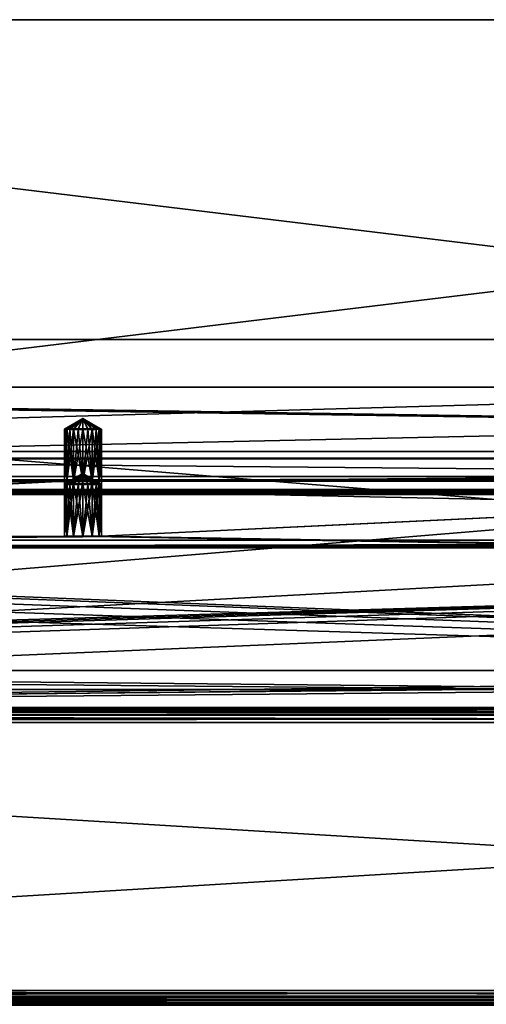
# Model space of a CAD drawing. Units: millimetres. Extents: x -300 to 300, y -508 to 485.
# Drawn here: x -88 to -26, y 353 to 485 of the extents above; entities that cross this region are included whole.
import ezdxf

# ---------------------------------------------------------------- set-up
doc = ezdxf.new("R2010")
doc.units = ezdxf.units.MM
doc.header["$LTSCALE"] = 65.185185
for name, color, linetype in [('185', 7, 'CONTINUOUS'), ('186', 7, 'CONTINUOUS'), ('187', 7, 'CONTINUOUS'), ('188', 7, 'CONTINUOUS'), ('189', 7, 'CONTINUOUS'), ('190', 7, 'CONTINUOUS'), ('191', 7, 'CONTINUOUS'), ('209', 7, 'CONTINUOUS'), ('210', 7, 'CONTINUOUS'), ('211', 7, 'CONTINUOUS'), ('212', 7, 'CONTINUOUS'), ('225', 7, 'CONTINUOUS'), ('226', 7, 'CONTINUOUS'), ('227', 7, 'CONTINUOUS'), ('228', 7, 'CONTINUOUS'), ('233', 7, 'CONTINUOUS'), ('234', 7, 'CONTINUOUS'), ('237', 7, 'CONTINUOUS'), ('24', 7, 'CONTINUOUS'), ('240', 7, 'CONTINUOUS'), ('241', 7, 'CONTINUOUS'), ('244', 7, 'CONTINUOUS'), ('247', 7, 'CONTINUOUS'), ('26', 7, 'CONTINUOUS'), ('260', 7, 'CONTINUOUS'), ('28', 7, 'CONTINUOUS'), ('29', 7, 'CONTINUOUS'), ('31', 7, 'CONTINUOUS'), ('37', 7, 'CONTINUOUS'), ('40', 7, 'CONTINUOUS'), ('52', 7, 'CONTINUOUS'), ('53', 7, 'CONTINUOUS'), ('56', 7, 'CONTINUOUS'), ('59', 7, 'CONTINUOUS'), ('60', 7, 'CONTINUOUS'), ('66', 7, 'CONTINUOUS')]:
    doc.layers.add(name, color=color, linetype=linetype)

msp = doc.modelspace()

# ---------------------------------------------------------------- linework, layer by layer
at = {"layer": '185', "color": 253, "linetype": 'Continuous', "true_color": 0x929eac}
for points in [[(276, 423.53, -290), (-200, 422.95, -256.51), (-276, 423.53, -290), (276, 423.53, -290)], [(-198.75, 422.95, -256.17), (-200, 422.95, -256.51), (276, 423.53, -290), (-198.75, 422.95, -256.17)], [(-197.83, 422.93, -255.25), (-198.75, 422.95, -256.17), (276, 423.53, -290), (-197.83, 422.93, -255.25)], [(-197.5, 422.91, -254.01), (-197.83, 422.93, -255.25), (276, 423.53, -290), (-197.5, 422.91, -254.01)], [(-80, 422.95, -256.51), (-197.5, 422.91, -254.01), (276, 423.53, -290), (-80, 422.95, -256.51)], [(-78.75, 422.95, -256.17), (-80, 422.95, -256.51), (276, 423.53, -290), (-78.75, 422.95, -256.17)], [(-77.83, 422.93, -255.25), (-78.75, 422.95, -256.17), (276, 423.53, -290), (-77.83, 422.93, -255.25)], [(-77.5, 422.91, -254.01), (-77.83, 422.93, -255.25), (276, 423.53, -290), (-77.5, 422.91, -254.01)], [(80, 422.95, -256.51), (-77.5, 422.91, -254.01), (276, 423.53, -290), (80, 422.95, -256.51)], [(-82.5, 415.51, 170.93), (-227.83, 415.48, 172.18), (-82.5, 422.91, -254.01), (-82.5, 415.51, 170.93)], [(-227.83, 415.48, 172.18), (-227.5, 415.51, 170.93), (-82.5, 422.91, -254.01), (-227.83, 415.48, 172.18)], [(-82.5, 422.91, -254.01), (-227.5, 415.51, 170.93), (-197.5, 422.91, -254.01), (-82.5, 422.91, -254.01)], [(-81.25, 422.95, -256.17), (-82.17, 422.93, -255.25), (-197.5, 422.91, -254.01), (-81.25, 422.95, -256.17)], [(-80, 422.95, -256.51), (-81.25, 422.95, -256.17), (-197.5, 422.91, -254.01), (-80, 422.95, -256.51)], [(-82.17, 422.93, -255.25), (-82.5, 422.91, -254.01), (-197.5, 422.91, -254.01), (-82.17, 422.93, -255.25)], [(-82.5, 415.51, 170.93), (-82.5, 422.91, -254.01), (-82.17, 422.89, -252.76), (-82.5, 415.51, 170.93)], [(-82.17, 415.53, 169.68), (-82.5, 415.51, 170.93), (-82.17, 422.89, -252.76), (-82.17, 415.53, 169.68)], [(-81.25, 422.87, -251.84), (-82.17, 415.53, 169.68), (-82.17, 422.89, -252.76), (-81.25, 422.87, -251.84)], [(-81.25, 415.54, 168.77), (-82.17, 415.53, 169.68), (-81.25, 422.87, -251.84), (-81.25, 415.54, 168.77)], [(-80, 422.86, -251.51), (-81.25, 415.54, 168.77), (-81.25, 422.87, -251.84), (-80, 422.86, -251.51)], [(-80, 415.55, 168.43), (-81.25, 415.54, 168.77), (-80, 422.86, -251.51), (-80, 415.55, 168.43)], [(-78.75, 415.54, 168.77), (-80, 415.55, 168.43), (-78.75, 422.87, -251.84), (-78.75, 415.54, 168.77)], [(-78.75, 422.87, -251.84), (-80, 415.55, 168.43), (-80, 422.86, -251.51), (-78.75, 422.87, -251.84)], [(-77.83, 415.53, 169.68), (-78.75, 415.54, 168.77), (-77.83, 422.89, -252.76), (-77.83, 415.53, 169.68)], [(-77.83, 422.89, -252.76), (-78.75, 415.54, 168.77), (-78.75, 422.87, -251.84), (-77.83, 422.89, -252.76)], [(-77.5, 415.51, 170.93), (-77.83, 415.53, 169.68), (-77.5, 422.91, -254.01), (-77.5, 415.51, 170.93)], [(-77.5, 422.91, -254.01), (-77.83, 415.53, 169.68), (-77.83, 422.89, -252.76), (-77.5, 422.91, -254.01)], [(78.75, 422.95, -256.17), (77.83, 422.93, -255.25), (-77.5, 422.91, -254.01), (78.75, 422.95, -256.17)], [(80, 422.95, -256.51), (78.75, 422.95, -256.17), (-77.5, 422.91, -254.01), (80, 422.95, -256.51)], [(77.5, 422.91, -254.01), (-77.5, 415.51, 170.93), (77.83, 422.93, -255.25), (77.5, 422.91, -254.01)], [(77.83, 422.93, -255.25), (-77.5, 415.51, 170.93), (-77.5, 422.91, -254.01), (77.83, 422.93, -255.25)], [(-16.07, 414.48, 229.7), (-77.5, 415.51, 170.93), (77.5, 422.91, -254.01), (-16.07, 414.48, 229.7)], [(-82.5, 415.51, 170.93), (-82.17, 415.48, 172.18), (-284, 413.94, 260.92), (-82.5, 415.51, 170.93)], [(-227.83, 415.48, 172.18), (-82.5, 415.51, 170.93), (-284, 413.94, 260.92), (-227.83, 415.48, 172.18)], [(-82.17, 415.48, 172.18), (-81.25, 415.47, 173.09), (-284, 413.94, 260.92), (-82.17, 415.48, 172.18)], [(-78.75, 415.47, 173.09), (-16.9, 414.39, 234.92), (-284, 413.94, 260.92), (-78.75, 415.47, 173.09)], [(-80, 415.46, 173.43), (-78.75, 415.47, 173.09), (-284, 413.94, 260.92), (-80, 415.46, 173.43)], [(-81.25, 415.47, 173.09), (-80, 415.46, 173.43), (-284, 413.94, 260.92), (-81.25, 415.47, 173.09)], [(-77.83, 415.48, 172.18), (-16.9, 414.39, 234.92), (-78.75, 415.47, 173.09), (-77.83, 415.48, 172.18)], [(-77.5, 415.51, 170.93), (-16.9, 414.39, 234.92), (-77.83, 415.48, 172.18), (-77.5, 415.51, 170.93)], [(-16.07, 414.48, 229.7), (-16.9, 414.39, 234.92), (-77.5, 415.51, 170.93), (-16.07, 414.48, 229.7)], [(-16.9, 414.39, 234.92), (-16.07, 414.3, 240.14), (-284, 413.94, 260.92), (-16.9, 414.39, 234.92)], [(-16.07, 414.3, 240.14), (-13.67, 414.22, 244.85), (-284, 413.94, 260.92), (-16.07, 414.3, 240.14)], [(-13.67, 414.22, 244.85), (-9.93, 414.15, 248.59), (-284, 413.94, 260.92), (-13.67, 414.22, 244.85)], [(-9.93, 414.15, 248.59), (-5.22, 414.11, 250.99), (-284, 413.94, 260.92), (-9.93, 414.15, 248.59)], [(-5.22, 414.11, 250.99), (0, 414.1, 251.82), (-284, 413.94, 260.92), (-5.22, 414.11, 250.99)], [(-284, 413.94, 260.92), (0, 414.1, 251.82), (284, 413.94, 260.92), (-284, 413.94, 260.92)]]:
    msp.add_3dface(points, dxfattribs=at)
at = {"layer": '186', "color": 253, "linetype": 'Continuous', "true_color": 0x929eac}
for points in [[(-283.39, 435.45, -284.85), (-284, 435.39, -281.79), (284, 426.89, 206.13), (-283.39, 435.45, -284.85)], [(-284, 435.39, -281.79), (-284, 426.89, 206.13), (284, 426.89, 206.13), (-284, 435.39, -281.79)], [(-281.66, 435.49, -287.45), (-283.39, 435.45, -284.85), (284, 426.89, 206.13), (-281.66, 435.49, -287.45)], [(-279.06, 435.52, -289.18), (-281.66, 435.49, -287.45), (284, 426.89, 206.13), (-279.06, 435.52, -289.18)], [(-276, 435.53, -289.79), (-279.06, 435.52, -289.18), (284, 426.89, 206.13), (-276, 435.53, -289.79)], [(276, 435.53, -289.79), (-276, 435.53, -289.79), (284, 426.89, 206.13), (276, 435.53, -289.79)], [(-284, 426.02, 256.13), (-284, 425.94, 261.13), (284, 425.94, 261.13), (-284, 426.02, 256.13)], [(284, 426.02, 256.13), (-284, 426.02, 256.13), (284, 425.94, 261.13), (284, 426.02, 256.13)]]:
    msp.add_3dface(points, dxfattribs=at)
at = {"layer": '187', "color": 253, "linetype": 'Continuous', "true_color": 0x929eac}
for points in [[(-284, 413.94, 260.92), (284, 413.94, 260.92), (-284, 425.94, 261.13), (-284, 413.94, 260.92)], [(-284, 425.94, 261.13), (284, 413.94, 260.92), (284, 425.94, 261.13), (-284, 425.94, 261.13)]]:
    msp.add_3dface(points, dxfattribs=at)
at = {"layer": '188', "color": 253, "linetype": 'Continuous', "true_color": 0x929eac}
for points in [[(276, 423.53, -290), (-276, 423.53, -290), (276, 435.53, -289.79), (276, 423.53, -290)], [(-276, 423.53, -290), (-276, 435.53, -289.79), (276, 435.53, -289.79), (-276, 423.53, -290)]]:
    msp.add_3dface(points, dxfattribs=at)
at = {"layer": '189', "color": 253, "linetype": 'Continuous', "true_color": 0x929eac}
for points in [[(-284, 426.02, 256.13), (284, 426.02, 256.13), (-284, 421.11, 251.04), (-284, 426.02, 256.13)], [(-284, 421.11, 251.04), (284, 426.02, 256.13), (284, 421.11, 251.04), (-284, 421.11, 251.04)]]:
    msp.add_3dface(points, dxfattribs=at)
at = {"layer": '190', "color": 253, "linetype": 'Continuous', "true_color": 0x929eac}
for points in [[(-284, 421.11, 251.04), (0, 421.13, 250.04), (-284, 421.81, 211.05), (-284, 421.11, 251.04)], [(-14.31, 421.31, 239.52), (-15, 421.39, 235.04), (-284, 421.81, 211.05), (-14.31, 421.31, 239.52)], [(-15, 421.39, 235.04), (-14.31, 421.47, 230.54), (-284, 421.81, 211.05), (-15, 421.39, 235.04)], [(-12.2, 421.24, 243.75), (-14.31, 421.31, 239.52), (-284, 421.81, 211.05), (-12.2, 421.24, 243.75)], [(-10.66, 421.21, 245.6), (-12.2, 421.24, 243.75), (-284, 421.81, 211.05), (-10.66, 421.21, 245.6)], [(-8.84, 421.18, 247.16), (-10.66, 421.21, 245.6), (-284, 421.81, 211.05), (-8.84, 421.18, 247.16)], [(-4.62, 421.14, 249.31), (-8.84, 421.18, 247.16), (-284, 421.81, 211.05), (-4.62, 421.14, 249.31)], [(0, 421.13, 250.04), (-4.62, 421.14, 249.31), (-284, 421.81, 211.05), (0, 421.13, 250.04)], [(-4.61, 421.64, 220.77), (0, 421.65, 220.04), (-284, 421.81, 211.05), (-4.61, 421.64, 220.77)], [(0, 421.65, 220.04), (284, 421.81, 211.05), (-284, 421.81, 211.05), (0, 421.65, 220.04)], [(-8.82, 421.6, 222.91), (-4.61, 421.64, 220.77), (-284, 421.81, 211.05), (-8.82, 421.6, 222.91)], [(-10.64, 421.57, 224.47), (-8.82, 421.6, 222.91), (-284, 421.81, 211.05), (-10.64, 421.57, 224.47)], [(-12.19, 421.54, 226.31), (-10.64, 421.57, 224.47), (-284, 421.81, 211.05), (-12.19, 421.54, 226.31)], [(-14.31, 421.47, 230.54), (-12.19, 421.54, 226.31), (-284, 421.81, 211.05), (-14.31, 421.47, 230.54)], [(-284, 421.11, 251.04), (284, 421.11, 251.04), (0, 421.13, 250.04), (-284, 421.11, 251.04)]]:
    msp.add_3dface(points, dxfattribs=at)
at = {"layer": '191', "color": 253, "linetype": 'Continuous', "true_color": 0x929eac}
for points in [[(284, 426.89, 206.13), (-284, 426.89, 206.13), (284, 421.81, 211.05), (284, 426.89, 206.13)], [(284, 421.81, 211.05), (-284, 426.89, 206.13), (-284, 421.81, 211.05), (284, 421.81, 211.05)]]:
    msp.add_3dface(points, dxfattribs=at)
at = {"layer": '209', "color": 253, "linetype": 'Continuous', "true_color": 0x929eac}
for points in [[(-82.41, 422.52, 170.41), (-80, 423.95, 171.08), (-82.5, 422.51, 171.05), (-82.41, 422.52, 170.41)], [(-82.17, 422.53, 169.8), (-80, 423.95, 171.08), (-82.41, 422.52, 170.41), (-82.17, 422.53, 169.8)], [(-81.77, 422.54, 169.28), (-80, 423.95, 171.08), (-82.17, 422.53, 169.8), (-81.77, 422.54, 169.28)], [(-81.25, 422.54, 168.89), (-80, 423.95, 171.08), (-81.77, 422.54, 169.28), (-81.25, 422.54, 168.89)], [(-80.65, 422.55, 168.64), (-80, 423.95, 171.08), (-81.25, 422.54, 168.89), (-80.65, 422.55, 168.64)], [(-80, 422.55, 168.55), (-80, 423.95, 171.08), (-80.65, 422.55, 168.64), (-80, 422.55, 168.55)], [(-77.5, 422.51, 171.05), (-80, 423.95, 171.08), (-77.59, 422.52, 170.41), (-77.5, 422.51, 171.05)], [(-77.59, 422.52, 170.41), (-80, 423.95, 171.08), (-77.83, 422.53, 169.8), (-77.59, 422.52, 170.41)], [(-77.83, 422.53, 169.8), (-80, 423.95, 171.08), (-78.23, 422.54, 169.28), (-77.83, 422.53, 169.8)], [(-78.23, 422.54, 169.28), (-80, 423.95, 171.08), (-78.75, 422.54, 168.89), (-78.23, 422.54, 169.28)], [(-78.75, 422.54, 168.89), (-80, 423.95, 171.08), (-79.35, 422.55, 168.64), (-78.75, 422.54, 168.89)], [(-79.35, 422.55, 168.64), (-80, 423.95, 171.08), (-80, 422.55, 168.55), (-79.35, 422.55, 168.64)]]:
    msp.add_3dface(points, dxfattribs=at)
at = {"layer": '210', "color": 253, "linetype": 'Continuous', "true_color": 0x929eac}
for points in [[(-82.17, 415.53, 169.68), (-82.41, 422.52, 170.41), (-82.5, 422.51, 171.05), (-82.17, 415.53, 169.68)], [(-82.5, 415.51, 170.93), (-82.17, 415.53, 169.68), (-82.5, 422.51, 171.05), (-82.5, 415.51, 170.93)], [(-82.17, 415.53, 169.68), (-82.17, 422.53, 169.8), (-82.41, 422.52, 170.41), (-82.17, 415.53, 169.68)], [(-81.25, 415.54, 168.77), (-81.77, 422.54, 169.28), (-82.17, 422.53, 169.8), (-81.25, 415.54, 168.77)], [(-82.17, 415.53, 169.68), (-81.25, 415.54, 168.77), (-82.17, 422.53, 169.8), (-82.17, 415.53, 169.68)], [(-81.25, 415.54, 168.77), (-81.25, 422.54, 168.89), (-81.77, 422.54, 169.28), (-81.25, 415.54, 168.77)], [(-80, 415.55, 168.43), (-80.65, 422.55, 168.64), (-81.25, 422.54, 168.89), (-80, 415.55, 168.43)], [(-81.25, 415.54, 168.77), (-80, 415.55, 168.43), (-81.25, 422.54, 168.89), (-81.25, 415.54, 168.77)], [(-80, 415.55, 168.43), (-80, 422.55, 168.55), (-80.65, 422.55, 168.64), (-80, 415.55, 168.43)], [(-80, 415.55, 168.43), (-78.75, 415.54, 168.77), (-80, 422.55, 168.55), (-80, 415.55, 168.43)], [(-78.75, 415.54, 168.77), (-79.35, 422.55, 168.64), (-80, 422.55, 168.55), (-78.75, 415.54, 168.77)], [(-78.75, 415.54, 168.77), (-78.75, 422.54, 168.89), (-79.35, 422.55, 168.64), (-78.75, 415.54, 168.77)], [(-78.75, 415.54, 168.77), (-77.83, 415.53, 169.68), (-78.75, 422.54, 168.89), (-78.75, 415.54, 168.77)], [(-77.83, 415.53, 169.68), (-78.23, 422.54, 169.28), (-78.75, 422.54, 168.89), (-77.83, 415.53, 169.68)], [(-77.83, 415.53, 169.68), (-77.83, 422.53, 169.8), (-78.23, 422.54, 169.28), (-77.83, 415.53, 169.68)], [(-77.83, 415.53, 169.68), (-77.5, 415.51, 170.93), (-77.83, 422.53, 169.8), (-77.83, 415.53, 169.68)], [(-77.5, 415.51, 170.93), (-77.59, 422.52, 170.41), (-77.83, 422.53, 169.8), (-77.5, 415.51, 170.93)], [(-77.5, 415.51, 170.93), (-77.5, 422.51, 171.05), (-77.59, 422.52, 170.41), (-77.5, 415.51, 170.93)]]:
    msp.add_3dface(points, dxfattribs=at)
at = {"layer": '211', "color": 253, "linetype": 'Continuous', "true_color": 0x929eac}
for points in [[(-82.5, 422.51, 171.05), (-80, 423.95, 171.08), (-82.41, 422.49, 171.7), (-82.5, 422.51, 171.05)], [(-82.41, 422.49, 171.7), (-80, 423.95, 171.08), (-82.17, 422.48, 172.3), (-82.41, 422.49, 171.7)], [(-82.17, 422.48, 172.3), (-80, 423.95, 171.08), (-81.77, 422.47, 172.82), (-82.17, 422.48, 172.3)], [(-81.77, 422.47, 172.82), (-80, 423.95, 171.08), (-81.25, 422.47, 173.22), (-81.77, 422.47, 172.82)], [(-81.25, 422.47, 173.22), (-80, 423.95, 171.08), (-80.65, 422.46, 173.47), (-81.25, 422.47, 173.22)], [(-80.65, 422.46, 173.47), (-80, 423.95, 171.08), (-80, 422.46, 173.55), (-80.65, 422.46, 173.47)], [(-80, 423.95, 171.08), (-77.5, 422.51, 171.05), (-77.59, 422.49, 171.7), (-80, 423.95, 171.08)], [(-80, 422.46, 173.55), (-80, 423.95, 171.08), (-79.35, 422.46, 173.47), (-80, 422.46, 173.55)], [(-79.35, 422.46, 173.47), (-80, 423.95, 171.08), (-78.75, 422.47, 173.22), (-79.35, 422.46, 173.47)], [(-78.75, 422.47, 173.22), (-80, 423.95, 171.08), (-78.23, 422.47, 172.82), (-78.75, 422.47, 173.22)], [(-78.23, 422.47, 172.82), (-80, 423.95, 171.08), (-77.83, 422.48, 172.3), (-78.23, 422.47, 172.82)], [(-77.83, 422.48, 172.3), (-80, 423.95, 171.08), (-77.59, 422.49, 171.7), (-77.83, 422.48, 172.3)]]:
    msp.add_3dface(points, dxfattribs=at)
at = {"layer": '212', "color": 253, "linetype": 'Continuous', "true_color": 0x929eac}
for points in [[(-82.5, 415.51, 170.93), (-82.5, 422.51, 171.05), (-82.41, 422.49, 171.7), (-82.5, 415.51, 170.93)], [(-82.5, 415.51, 170.93), (-82.41, 422.49, 171.7), (-82.17, 422.48, 172.3), (-82.5, 415.51, 170.93)], [(-82.17, 415.48, 172.18), (-82.5, 415.51, 170.93), (-82.17, 422.48, 172.3), (-82.17, 415.48, 172.18)], [(-82.17, 415.48, 172.18), (-82.17, 422.48, 172.3), (-81.77, 422.47, 172.82), (-82.17, 415.48, 172.18)], [(-81.25, 415.47, 173.09), (-82.17, 415.48, 172.18), (-81.25, 422.47, 173.22), (-81.25, 415.47, 173.09)], [(-82.17, 415.48, 172.18), (-81.77, 422.47, 172.82), (-81.25, 422.47, 173.22), (-82.17, 415.48, 172.18)], [(-81.25, 415.47, 173.09), (-81.25, 422.47, 173.22), (-80.65, 422.46, 173.47), (-81.25, 415.47, 173.09)], [(-80, 415.46, 173.43), (-81.25, 415.47, 173.09), (-80, 422.46, 173.55), (-80, 415.46, 173.43)], [(-81.25, 415.47, 173.09), (-80.65, 422.46, 173.47), (-80, 422.46, 173.55), (-81.25, 415.47, 173.09)], [(-78.75, 415.47, 173.09), (-80, 415.46, 173.43), (-78.75, 422.47, 173.22), (-78.75, 415.47, 173.09)], [(-80, 415.46, 173.43), (-79.35, 422.46, 173.47), (-78.75, 422.47, 173.22), (-80, 415.46, 173.43)], [(-80, 415.46, 173.43), (-80, 422.46, 173.55), (-79.35, 422.46, 173.47), (-80, 415.46, 173.43)], [(-77.83, 415.48, 172.18), (-78.75, 415.47, 173.09), (-77.83, 422.48, 172.3), (-77.83, 415.48, 172.18)], [(-78.75, 415.47, 173.09), (-78.23, 422.47, 172.82), (-77.83, 422.48, 172.3), (-78.75, 415.47, 173.09)], [(-78.75, 415.47, 173.09), (-78.75, 422.47, 173.22), (-78.23, 422.47, 172.82), (-78.75, 415.47, 173.09)], [(-77.5, 415.51, 170.93), (-77.83, 415.48, 172.18), (-77.5, 422.51, 171.05), (-77.5, 415.51, 170.93)], [(-77.5, 422.51, 171.05), (-77.83, 415.48, 172.18), (-77.59, 422.49, 171.7), (-77.5, 422.51, 171.05)], [(-77.83, 415.48, 172.18), (-77.83, 422.48, 172.3), (-77.59, 422.49, 171.7), (-77.83, 415.48, 172.18)]]:
    msp.add_3dface(points, dxfattribs=at)
at = {"layer": '225', "color": 253, "linetype": 'Continuous', "true_color": 0x929eac}
for points in [[(-82.41, 429.92, -254.53), (-80, 431.35, -253.86), (-82.5, 429.91, -253.88), (-82.41, 429.92, -254.53)], [(-82.17, 429.93, -255.13), (-80, 431.35, -253.86), (-82.41, 429.92, -254.53), (-82.17, 429.93, -255.13)], [(-81.77, 429.94, -255.65), (-80, 431.35, -253.86), (-82.17, 429.93, -255.13), (-81.77, 429.94, -255.65)], [(-81.25, 429.94, -256.05), (-80, 431.35, -253.86), (-81.77, 429.94, -255.65), (-81.25, 429.94, -256.05)], [(-80.65, 429.95, -256.3), (-80, 431.35, -253.86), (-81.25, 429.94, -256.05), (-80.65, 429.95, -256.3)], [(-80, 429.95, -256.38), (-80, 431.35, -253.86), (-80.65, 429.95, -256.3), (-80, 429.95, -256.38)], [(-77.5, 429.91, -253.88), (-80, 431.35, -253.86), (-77.59, 429.92, -254.53), (-77.5, 429.91, -253.88)], [(-77.59, 429.92, -254.53), (-80, 431.35, -253.86), (-77.83, 429.93, -255.13), (-77.59, 429.92, -254.53)], [(-77.83, 429.93, -255.13), (-80, 431.35, -253.86), (-78.23, 429.94, -255.65), (-77.83, 429.93, -255.13)], [(-78.23, 429.94, -255.65), (-80, 431.35, -253.86), (-78.75, 429.94, -256.05), (-78.23, 429.94, -255.65)], [(-78.75, 429.94, -256.05), (-80, 431.35, -253.86), (-79.35, 429.95, -256.3), (-78.75, 429.94, -256.05)], [(-79.35, 429.95, -256.3), (-80, 431.35, -253.86), (-80, 429.95, -256.38), (-79.35, 429.95, -256.3)]]:
    msp.add_3dface(points, dxfattribs=at)
at = {"layer": '226', "color": 253, "linetype": 'Continuous', "true_color": 0x929eac}
for points in [[(-82.17, 422.93, -255.25), (-82.17, 429.93, -255.13), (-82.41, 429.92, -254.53), (-82.17, 422.93, -255.25)], [(-81.25, 422.95, -256.17), (-81.77, 429.94, -255.65), (-82.17, 429.93, -255.13), (-81.25, 422.95, -256.17)], [(-82.17, 422.93, -255.25), (-81.25, 422.95, -256.17), (-82.17, 429.93, -255.13), (-82.17, 422.93, -255.25)], [(-81.25, 422.95, -256.17), (-81.25, 429.94, -256.05), (-81.77, 429.94, -255.65), (-81.25, 422.95, -256.17)], [(-80, 422.95, -256.51), (-80.65, 429.95, -256.3), (-81.25, 429.94, -256.05), (-80, 422.95, -256.51)], [(-81.25, 422.95, -256.17), (-80, 422.95, -256.51), (-81.25, 429.94, -256.05), (-81.25, 422.95, -256.17)], [(-80, 422.95, -256.51), (-80, 429.95, -256.38), (-80.65, 429.95, -256.3), (-80, 422.95, -256.51)], [(-80, 422.95, -256.51), (-78.75, 422.95, -256.17), (-80, 429.95, -256.38), (-80, 422.95, -256.51)], [(-78.75, 422.95, -256.17), (-79.35, 429.95, -256.3), (-80, 429.95, -256.38), (-78.75, 422.95, -256.17)], [(-78.75, 422.95, -256.17), (-78.75, 429.94, -256.05), (-79.35, 429.95, -256.3), (-78.75, 422.95, -256.17)], [(-78.75, 422.95, -256.17), (-77.83, 422.93, -255.25), (-78.75, 429.94, -256.05), (-78.75, 422.95, -256.17)], [(-77.83, 422.93, -255.25), (-78.23, 429.94, -255.65), (-78.75, 429.94, -256.05), (-77.83, 422.93, -255.25)], [(-77.83, 422.93, -255.25), (-77.83, 429.93, -255.13), (-78.23, 429.94, -255.65), (-77.83, 422.93, -255.25)], [(-77.83, 422.93, -255.25), (-77.5, 422.91, -254.01), (-77.83, 429.93, -255.13), (-77.83, 422.93, -255.25)], [(-77.5, 422.91, -254.01), (-77.59, 429.92, -254.53), (-77.83, 429.93, -255.13), (-77.5, 422.91, -254.01)], [(-82.17, 422.93, -255.25), (-82.41, 429.92, -254.53), (-82.5, 429.91, -253.88), (-82.17, 422.93, -255.25)], [(-82.5, 422.91, -254.01), (-82.17, 422.93, -255.25), (-82.5, 429.91, -253.88), (-82.5, 422.91, -254.01)], [(-77.5, 422.91, -254.01), (-77.5, 429.91, -253.88), (-77.59, 429.92, -254.53), (-77.5, 422.91, -254.01)]]:
    msp.add_3dface(points, dxfattribs=at)
at = {"layer": '227', "color": 253, "linetype": 'Continuous', "true_color": 0x929eac}
for points in [[(-82.5, 429.91, -253.88), (-80, 431.35, -253.86), (-82.41, 429.9, -253.24), (-82.5, 429.91, -253.88)], [(-82.41, 429.9, -253.24), (-80, 431.35, -253.86), (-82.17, 429.89, -252.63), (-82.41, 429.9, -253.24)], [(-82.17, 429.89, -252.63), (-80, 431.35, -253.86), (-81.77, 429.88, -252.12), (-82.17, 429.89, -252.63)], [(-81.77, 429.88, -252.12), (-80, 431.35, -253.86), (-81.25, 429.87, -251.72), (-81.77, 429.88, -252.12)], [(-81.25, 429.87, -251.72), (-80, 431.35, -253.86), (-80.65, 429.86, -251.47), (-81.25, 429.87, -251.72)], [(-80.65, 429.86, -251.47), (-80, 431.35, -253.86), (-80, 429.86, -251.38), (-80.65, 429.86, -251.47)], [(-80, 431.35, -253.86), (-77.5, 429.91, -253.88), (-77.59, 429.9, -253.24), (-80, 431.35, -253.86)], [(-80, 429.86, -251.38), (-80, 431.35, -253.86), (-79.35, 429.86, -251.47), (-80, 429.86, -251.38)], [(-79.35, 429.86, -251.47), (-80, 431.35, -253.86), (-78.75, 429.87, -251.72), (-79.35, 429.86, -251.47)], [(-78.75, 429.87, -251.72), (-80, 431.35, -253.86), (-78.23, 429.88, -252.12), (-78.75, 429.87, -251.72)], [(-78.23, 429.88, -252.12), (-80, 431.35, -253.86), (-77.83, 429.89, -252.63), (-78.23, 429.88, -252.12)], [(-77.83, 429.89, -252.63), (-80, 431.35, -253.86), (-77.59, 429.9, -253.24), (-77.83, 429.89, -252.63)]]:
    msp.add_3dface(points, dxfattribs=at)
at = {"layer": '228', "color": 253, "linetype": 'Continuous', "true_color": 0x929eac}
for points in [[(-82.5, 422.91, -254.01), (-82.5, 429.91, -253.88), (-82.41, 429.9, -253.24), (-82.5, 422.91, -254.01)], [(-82.5, 422.91, -254.01), (-82.41, 429.9, -253.24), (-82.17, 429.89, -252.63), (-82.5, 422.91, -254.01)], [(-82.17, 422.89, -252.76), (-82.5, 422.91, -254.01), (-82.17, 429.89, -252.63), (-82.17, 422.89, -252.76)], [(-82.17, 422.89, -252.76), (-82.17, 429.89, -252.63), (-81.77, 429.88, -252.12), (-82.17, 422.89, -252.76)], [(-82.17, 422.89, -252.76), (-81.77, 429.88, -252.12), (-81.25, 429.87, -251.72), (-82.17, 422.89, -252.76)], [(-81.25, 422.87, -251.84), (-82.17, 422.89, -252.76), (-81.25, 429.87, -251.72), (-81.25, 422.87, -251.84)], [(-81.25, 422.87, -251.84), (-81.25, 429.87, -251.72), (-80.65, 429.86, -251.47), (-81.25, 422.87, -251.84)], [(-80, 422.86, -251.51), (-81.25, 422.87, -251.84), (-80, 429.86, -251.38), (-80, 422.86, -251.51)], [(-81.25, 422.87, -251.84), (-80.65, 429.86, -251.47), (-80, 429.86, -251.38), (-81.25, 422.87, -251.84)], [(-78.75, 422.87, -251.84), (-80, 422.86, -251.51), (-78.75, 429.87, -251.72), (-78.75, 422.87, -251.84)], [(-80, 422.86, -251.51), (-79.35, 429.86, -251.47), (-78.75, 429.87, -251.72), (-80, 422.86, -251.51)], [(-80, 422.86, -251.51), (-80, 429.86, -251.38), (-79.35, 429.86, -251.47), (-80, 422.86, -251.51)], [(-77.83, 422.89, -252.76), (-78.75, 422.87, -251.84), (-77.83, 429.89, -252.63), (-77.83, 422.89, -252.76)], [(-78.75, 422.87, -251.84), (-78.23, 429.88, -252.12), (-77.83, 429.89, -252.63), (-78.75, 422.87, -251.84)], [(-78.75, 422.87, -251.84), (-78.75, 429.87, -251.72), (-78.23, 429.88, -252.12), (-78.75, 422.87, -251.84)], [(-77.5, 422.91, -254.01), (-77.83, 422.89, -252.76), (-77.5, 429.91, -253.88), (-77.5, 422.91, -254.01)], [(-77.5, 429.91, -253.88), (-77.83, 422.89, -252.76), (-77.59, 429.9, -253.24), (-77.5, 429.91, -253.88)], [(-77.83, 422.89, -252.76), (-77.83, 429.89, -252.63), (-77.59, 429.9, -253.24), (-77.83, 422.89, -252.76)]]:
    msp.add_3dface(points, dxfattribs=at)
at = {"layer": '233', "color": 253, "linetype": 'Continuous', "true_color": 0x929eac}
for points in [[(-284, 394.94, 261.13), (284, 394.94, 261.13), (-287, 394.94, 264.13), (-284, 394.94, 261.13)], [(-287, 394.94, 264.13), (284, 394.94, 261.13), (287, 394.94, 264.13), (-287, 394.94, 264.13)]]:
    msp.add_3dface(points, dxfattribs=at)
at = {"layer": '234', "color": 253, "linetype": 'Continuous', "true_color": 0x929eac}
for points in [[(276, 484.92, -293), (-276, 484.92, -293), (276, 484.92, -290), (276, 484.92, -293)], [(276, 484.92, -290), (-276, 484.92, -293), (-276, 484.92, -290), (276, 484.92, -290)]]:
    msp.add_3dface(points, dxfattribs=at)
at = {"layer": '237', "color": 253, "linetype": 'Continuous', "true_color": 0x929eac}
for points in [[(-287, 394.94, 264.13), (287, 394.94, 264.13), (-287, 441.94, 264.12), (-287, 394.94, 264.13)], [(287, 394.94, 264.13), (287, 441.94, 264.12), (-287, 441.94, 264.12), (287, 394.94, 264.13)]]:
    msp.add_3dface(points, dxfattribs=at)
at = {"layer": '24', "color": 253, "linetype": 'Continuous', "true_color": 0x929eac}
for points in [[(-298, 392.5, 313), (298, 392.5, 313), (3.44, 392.5, 255.9), (-298, 392.5, 313)], [(-282.5, 392.5, 200), (-298, 392.5, 313), (-10.04, 392.5, 210.04), (-282.5, 392.5, 200)], [(-10.04, 392.5, 210.04), (-298, 392.5, 313), (-15.82, 392.5, 213.75), (-10.04, 392.5, 210.04)], [(-15.82, 392.5, 213.75), (-298, 392.5, 313), (-20.32, 392.5, 218.95), (-15.82, 392.5, 213.75)], [(-20.32, 392.5, 218.95), (-298, 392.5, 313), (-23.17, 392.5, 225.2), (-20.32, 392.5, 218.95)], [(-23.17, 392.5, 225.2), (-298, 392.5, 313), (-24.15, 392.5, 232), (-23.17, 392.5, 225.2)], [(-24.15, 392.5, 232), (-298, 392.5, 313), (-23.17, 392.5, 238.8), (-24.15, 392.5, 232)], [(-23.17, 392.5, 238.8), (-298, 392.5, 313), (-20.32, 392.5, 245.05), (-23.17, 392.5, 238.8)], [(-20.32, 392.5, 245.05), (-298, 392.5, 313), (-15.82, 392.5, 250.25), (-20.32, 392.5, 245.05)], [(-15.82, 392.5, 250.25), (-298, 392.5, 313), (-10.04, 392.5, 253.96), (-15.82, 392.5, 250.25)], [(-10.04, 392.5, 253.96), (-298, 392.5, 313), (-3.44, 392.5, 255.9), (-10.04, 392.5, 253.96)], [(-3.44, 392.5, 255.9), (-298, 392.5, 313), (3.44, 392.5, 255.9), (-3.44, 392.5, 255.9)], [(298, 392.5, -333), (-298, 392.5, -333), (-282.5, 392.5, -290), (298, 392.5, -333)], [(282.5, 392.5, -290), (298, 392.5, -333), (-282.5, 392.5, -290), (282.5, 392.5, -290)], [(282.5, 392.5, 200), (-282.5, 392.5, 200), (-3.44, 392.5, 208.1), (282.5, 392.5, 200)], [(-3.44, 392.5, 208.1), (-282.5, 392.5, 200), (-10.04, 392.5, 210.04), (-3.44, 392.5, 208.1)], [(254.75, 392.5, 198), (254.75, 392.5, -288), (-254.75, 392.5, 198), (254.75, 392.5, 198)], [(-254.75, 392.5, 198), (254.75, 392.5, -288), (-254.75, 392.5, -288), (-254.75, 392.5, 198)]]:
    msp.add_3dface(points, dxfattribs=at)
at = {"layer": '240', "color": 253, "linetype": 'Continuous', "true_color": 0x929eac}
for points in [[(-276, 484.92, -293), (276, 484.92, -293), (-235, 422.92, -293), (-276, 484.92, -293)], [(-235, 422.92, -293), (276, 484.92, -293), (235, 422.92, -293), (-235, 422.92, -293)]]:
    msp.add_3dface(points, dxfattribs=at)
at = {"layer": '241', "color": 253, "linetype": 'Continuous', "true_color": 0x929eac}
for points in [[(276, 484.92, -290), (-276, 484.92, -290), (235, 422.92, -290), (276, 484.92, -290)], [(235, 422.92, -290), (-276, 484.92, -290), (-235, 422.92, -290), (235, 422.92, -290)]]:
    msp.add_3dface(points, dxfattribs=at)
at = {"layer": '244', "color": 253, "linetype": 'Continuous', "true_color": 0x929eac}
for points in [[(-284, 394.94, 261.13), (-284, 425.94, 261.13), (284, 441.94, 261.12), (-284, 394.94, 261.13)], [(-284, 425.94, 261.13), (-284, 441.94, 261.12), (284, 441.94, 261.12), (-284, 425.94, 261.13)], [(284, 425.94, 261.13), (-284, 394.94, 261.13), (284, 441.94, 261.12), (284, 425.94, 261.13)], [(284, 425.94, 261.13), (284, 394.94, 261.13), (-284, 394.94, 261.13), (284, 425.94, 261.13)]]:
    msp.add_3dface(points, dxfattribs=at)
at = {"layer": '247', "color": 253, "linetype": 'Continuous', "true_color": 0x929eac}
for points in [[(-287, 441.94, 264.12), (287, 441.94, 264.12), (-284, 441.94, 261.12), (-287, 441.94, 264.12)], [(-284, 441.94, 261.12), (287, 441.94, 264.12), (284, 441.94, 261.12), (-284, 441.94, 261.12)]]:
    msp.add_3dface(points, dxfattribs=at)
at = {"layer": '26', "color": 253, "linetype": 'Continuous', "true_color": 0x929eac}
for points in [[(298, 390.5, 315), (-298, 390.5, 315), (298, 354.5, 315), (298, 390.5, 315)], [(298, 354.5, 315), (-298, 390.5, 315), (-298, 354.5, 315), (298, 354.5, 315)]]:
    msp.add_3dface(points, dxfattribs=at)
at = {"layer": '260', "color": 253, "linetype": 'Continuous', "true_color": 0x929eac}
for points in [[(-235, 422.92, -293), (235, 422.92, -293), (-235, 422.92, -290), (-235, 422.92, -293)], [(235, 422.92, -293), (235, 422.92, -290), (-235, 422.92, -290), (235, 422.92, -293)]]:
    msp.add_3dface(points, dxfattribs=at)
at = {"layer": '28', "color": 253, "linetype": 'Continuous', "true_color": 0x929eac}
for points in [[(-298, 390.5, -335), (298, 390.5, -335), (-298, 354.5, -335), (-298, 390.5, -335)], [(-298, 354.5, -335), (298, 390.5, -335), (298, 354.5, -335), (-298, 354.5, -335)]]:
    msp.add_3dface(points, dxfattribs=at)
at = {"layer": '29', "color": 253, "linetype": 'Continuous', "true_color": 0x929eac}
for points in [[(-298, 354.5, -335), (298, 354.5, -335), (298, 353.72, -334.84), (-298, 354.5, -335)], [(-298, 353.5, -334.73), (-298, 354.5, -335), (298, 353.52, -334.74), (-298, 353.5, -334.73)], [(298, 353.52, -334.74), (-298, 354.5, -335), (298, 353.72, -334.84), (298, 353.52, -334.74)], [(298, 352.93, -334.24), (-298, 353.5, -334.73), (298, 353.52, -334.74), (298, 352.93, -334.24)], [(-298, 352.77, -334), (-298, 353.5, -334.73), (298, 352.77, -334.01), (-298, 352.77, -334)], [(298, 352.77, -334.01), (-298, 353.5, -334.73), (298, 352.93, -334.24), (298, 352.77, -334.01)], [(298, 352.5, -333), (-298, 352.5, -333), (-298, 352.77, -334), (298, 352.5, -333)], [(298, 352.5, -333), (-298, 352.77, -334), (298, 352.77, -334.01), (298, 352.5, -333)]]:
    msp.add_3dface(points, dxfattribs=at)
at = {"layer": '31', "color": 253, "linetype": 'Continuous', "true_color": 0x929eac}
for points in [[(298, 354.5, 315), (-298, 354.5, 315), (-298, 353.72, 314.84), (298, 354.5, 315)], [(298, 354.5, 315), (-298, 353.72, 314.84), (298, 353.72, 314.84), (298, 354.5, 315)], [(-298, 353.72, 314.84), (-298, 353.52, 314.74), (298, 353.72, 314.84), (-298, 353.72, 314.84)], [(298, 353.72, 314.84), (-298, 353.52, 314.74), (298, 353.52, 314.74), (298, 353.72, 314.84)], [(-298, 353.52, 314.74), (-298, 352.93, 314.24), (298, 353.52, 314.74), (-298, 353.52, 314.74)], [(298, 353.52, 314.74), (-298, 352.93, 314.24), (298, 352.93, 314.24), (298, 353.52, 314.74)], [(-298, 352.93, 314.24), (-298, 352.77, 314.01), (298, 352.93, 314.24), (-298, 352.93, 314.24)], [(298, 352.93, 314.24), (-298, 352.77, 314.01), (298, 352.77, 314.01), (298, 352.93, 314.24)], [(-298, 352.5, 313), (298, 352.5, 313), (298, 352.77, 314.01), (-298, 352.5, 313)], [(-298, 352.77, 314.01), (-298, 352.5, 313), (298, 352.77, 314.01), (-298, 352.77, 314.01)]]:
    msp.add_3dface(points, dxfattribs=at)
at = {"layer": '37', "color": 253, "linetype": 'Continuous', "true_color": 0x929eac}
for points in [[(298, 392.5, 313), (-298, 392.5, 313), (-298, 392.23, 314), (298, 392.5, 313)], [(298, 392.5, 313), (-298, 392.23, 314), (298, 392.34, 313.78), (298, 392.5, 313)], [(298, 392.34, 313.78), (-298, 392.23, 314), (298, 392.24, 313.98), (298, 392.34, 313.78)], [(298, 392.24, 313.98), (-298, 392.23, 314), (298, 391.74, 314.57), (298, 392.24, 313.98)], [(-298, 392.23, 314), (-298, 391.5, 314.73), (298, 391.74, 314.57), (-298, 392.23, 314)], [(298, 391.74, 314.57), (-298, 391.5, 314.73), (298, 391.51, 314.73), (298, 391.74, 314.57)], [(-298, 390.5, 315), (298, 390.5, 315), (298, 391.51, 314.73), (-298, 390.5, 315)], [(-298, 391.5, 314.73), (-298, 390.5, 315), (298, 391.51, 314.73), (-298, 391.5, 314.73)]]:
    msp.add_3dface(points, dxfattribs=at)
at = {"layer": '40', "color": 253, "linetype": 'Continuous', "true_color": 0x929eac}
for points in [[(-298, 392.5, -333), (298, 392.5, -333), (298, 392.23, -334), (-298, 392.5, -333)], [(-298, 392.23, -334.01), (-298, 392.5, -333), (298, 392.23, -334), (-298, 392.23, -334.01)], [(-298, 392.07, -334.24), (-298, 392.23, -334.01), (298, 391.5, -334.73), (-298, 392.07, -334.24)], [(298, 391.5, -334.73), (-298, 392.23, -334.01), (298, 392.23, -334), (298, 391.5, -334.73)], [(-298, 391.48, -334.74), (-298, 392.07, -334.24), (298, 391.5, -334.73), (-298, 391.48, -334.74)], [(298, 390.5, -335), (-298, 391.48, -334.74), (298, 391.5, -334.73), (298, 390.5, -335)], [(-298, 391.48, -334.74), (298, 390.5, -335), (-298, 391.28, -334.84), (-298, 391.48, -334.74)], [(298, 390.5, -335), (-298, 390.5, -335), (-298, 391.28, -334.84), (298, 390.5, -335)]]:
    msp.add_3dface(points, dxfattribs=at)
at = {"layer": '52', "color": 253, "linetype": 'Continuous', "true_color": 0x929eac}
for points in [[(277.5, 415, 198), (-266.75, 399.1, 198), (-277.5, 415, 198), (277.5, 415, 198)], [(-256.75, 399.1, 198), (-266.75, 399.1, 198), (277.5, 415, 198), (-256.75, 399.1, 198)], [(-255.75, 398.83, 198), (-256.75, 399.1, 198), (277.5, 415, 198), (-255.75, 398.83, 198)], [(-255.02, 398.1, 198), (-255.75, 398.83, 198), (277.5, 415, 198), (-255.02, 398.1, 198)], [(-254.75, 397.1, 198), (-255.02, 398.1, 198), (277.5, 415, 198), (-254.75, 397.1, 198)], [(-254.75, 392.5, 198), (-254.75, 397.1, 198), (277.5, 415, 198), (-254.75, 392.5, 198)], [(255.75, 398.83, 198), (-254.75, 392.5, 198), (277.5, 415, 198), (255.75, 398.83, 198)], [(255.02, 398.1, 198), (-254.75, 392.5, 198), (255.75, 398.83, 198), (255.02, 398.1, 198)], [(254.75, 397.1, 198), (-254.75, 392.5, 198), (255.02, 398.1, 198), (254.75, 397.1, 198)], [(254.75, 392.5, 198), (-254.75, 392.5, 198), (254.75, 397.1, 198), (254.75, 392.5, 198)]]:
    msp.add_3dface(points, dxfattribs=at)
at = {"layer": '53', "color": 253, "linetype": 'Continuous', "true_color": 0x929eac}
for points in [[(-281.04, 413.54, 200), (282.5, 392.5, 200), (-279.41, 414.62, 200), (-281.04, 413.54, 200)], [(-279.41, 414.62, 200), (282.5, 392.5, 200), (-277.5, 415, 200), (-279.41, 414.62, 200)], [(-277.5, 415, 200), (282.5, 392.5, 200), (277.5, 415, 200), (-277.5, 415, 200)], [(-282.12, 411.91, 200), (282.5, 392.5, 200), (-281.04, 413.54, 200), (-282.12, 411.91, 200)], [(-282.5, 410, 200), (282.5, 392.5, 200), (-282.12, 411.91, 200), (-282.5, 410, 200)], [(-282.5, 392.5, 200), (282.5, 392.5, 200), (-282.5, 410, 200), (-282.5, 392.5, 200)]]:
    msp.add_3dface(points, dxfattribs=at)
at = {"layer": '56', "color": 253, "linetype": 'Continuous', "true_color": 0x929eac}
for points in [[(277.5, 415, 198), (-277.5, 415, 198), (277.5, 415, 200), (277.5, 415, 198)], [(-277.5, 415, 198), (-277.5, 415, 200), (277.5, 415, 200), (-277.5, 415, 198)]]:
    msp.add_3dface(points, dxfattribs=at)
at = {"layer": '59', "color": 253, "linetype": 'Continuous', "true_color": 0x929eac}
for points in [[(-254.75, 397.1, -288), (254.75, 392.5, -288), (-242.5, 397.5, -288), (-254.75, 397.1, -288)], [(-254.75, 392.5, -288), (254.75, 392.5, -288), (-254.75, 397.1, -288), (-254.75, 392.5, -288)], [(-242.5, 397.5, -288), (254.75, 392.5, -288), (242.5, 397.5, -288), (-242.5, 397.5, -288)]]:
    msp.add_3dface(points, dxfattribs=at)
at = {"layer": '60', "color": 253, "linetype": 'Continuous', "true_color": 0x929eac}
for points in [[(282.5, 392.5, -290), (-282.5, 392.5, -290), (242.5, 397.5, -290), (282.5, 392.5, -290)], [(242.5, 397.5, -290), (-282.5, 392.5, -290), (-242.5, 397.5, -290), (242.5, 397.5, -290)]]:
    msp.add_3dface(points, dxfattribs=at)
at = {"layer": '66', "color": 253, "linetype": 'Continuous', "true_color": 0x929eac}
for points in [[(-242.5, 397.5, -288), (242.5, 397.5, -288), (-242.5, 397.5, -290), (-242.5, 397.5, -288)], [(242.5, 397.5, -288), (242.5, 397.5, -290), (-242.5, 397.5, -290), (242.5, 397.5, -288)]]:
    msp.add_3dface(points, dxfattribs=at)

doc.saveas('drawing.dxf')
